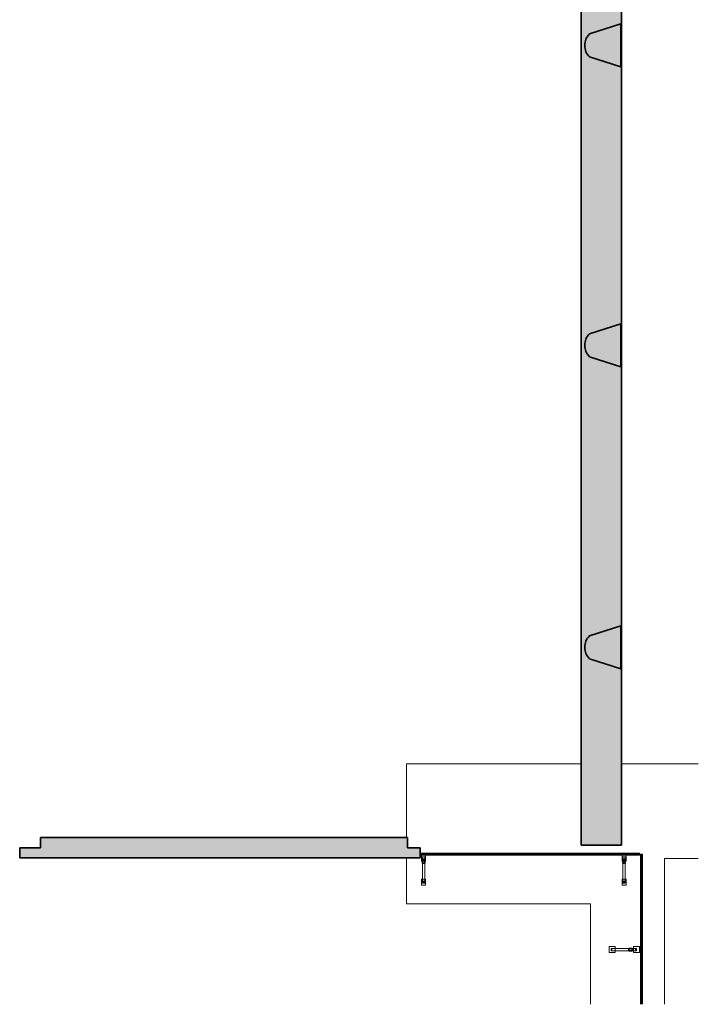
# Model space of a CAD drawing. Units: metres. Extents: x 427605 to 427649, y 4578423 to 4578567.
# Drawn here: x 427632 to 427649, y 4578423 to 4578447 of the extents above; entities that cross this region are included whole.
import ezdxf

# ---------------------------------------------------------------- set-up
doc = ezdxf.new("R2010")
doc.units = ezdxf.units.M
for name, color, linetype, lineweight in [('GV_CC 3 - 00-Auxiliar Joinery', 251, 'Continuous', 9), ('GV_CC 3 - 1-Beams', 6, 'Continuous', 35), ('GV_CC 3 - 1-Joinery', 4, 'Continuous', 9), ('GV_CC 3 - 1-Pillar', 6, 'Continuous', 35), ('GV_CC 3 - 1-Wall', 3, 'Continuous', 35), ('GV_CC 3 - 2-Hatch Walls', 252, 'Continuous', 9), ('GV_CC 3 - 2-Projection', 251, 'Continuous', 9), ('GV_CC 3 - 4-Hatch Pillars', 252, 'Continuous', 9)]:
    doc.layers.add(name, color=color, linetype=linetype, lineweight=lineweight)

# ---------------------------------------------------------------- blocks, each defined once
blk = doc.blocks.new('S-BEAM-STRC-METL-TREC - S-BEAM-STRC-METL-TREC_150x150x5-7666926-DWG_CC3_P2_R1270')
at = {"layer": 'GV_CC 3 - 2-Projection'}
for p, q in [((427646.59, 4578424.107), (427646.59, 4578423.959)), ((427646.59, 4578423.959), (427646.59, 4578424.107)), ((427646.739, 4578424.108), (427646.591, 4578424.108)), ((427646.591, 4578424.107), (427646.739, 4578424.107)), ((427646.591, 4578423.958), (427646.739, 4578423.958)), ((427646.739, 4578423.958), (427646.591, 4578423.958)), ((427646.739, 4578424.107), (427646.739, 4578423.959)), ((427646.74, 4578423.959), (427646.74, 4578424.107))]:
    blk.add_line(p, q, dxfattribs=at)
for centre, major_axis, start_param, end_param in [((427646.591, 4578424.107), (0, 0.001), 0, 1.570796), ((427646.591, 4578424.107), (0, 0.0005), 0, 1.570796), ((427646.591, 4578423.959), (0, 0.001), 1.570796, 3.141593), ((427646.591, 4578423.959), (0, 0.0005), 1.570796, 3.141593), ((427646.739, 4578424.107), (0, 0.001), 4.712389, 6.283185), ((427646.739, 4578424.107), (0, 0.0005), 4.712389, 6.283185), ((427646.739, 4578423.959), (0, 0.001), 3.141593, 4.712389), ((427646.739, 4578423.959), (0, 0.0005), 3.141593, 4.712389)]:
    blk.add_ellipse(centre, major_axis=major_axis, ratio=1, start_param=start_param, end_param=end_param, dxfattribs=at)
blk = doc.blocks.new('S-BEAM-STRC-METL-TREC - S-BEAM-STRC-METL-TREC_150x150x5-7666815-DWG_CC3_P2_R1270')
at = {"layer": 'GV_CC 3 - 2-Projection'}
for p, q in [((427647.195, 4578424.107), (427647.195, 4578423.959)), ((427647.195, 4578423.959), (427647.195, 4578424.107)), ((427647.344, 4578424.108), (427647.196, 4578424.108)), ((427647.196, 4578424.107), (427647.344, 4578424.107)), ((427647.196, 4578423.958), (427647.344, 4578423.958)), ((427647.344, 4578423.958), (427647.196, 4578423.958)), ((427647.344, 4578424.107), (427647.344, 4578423.959)), ((427647.345, 4578423.959), (427647.345, 4578424.107))]:
    blk.add_line(p, q, dxfattribs=at)
for centre, major_axis, start_param, end_param in [((427647.196, 4578424.107), (0, 0.001), 0, 1.570796), ((427647.196, 4578424.107), (0, 0.0005), 0, 1.570796), ((427647.196, 4578423.959), (0, 0.001), 1.570796, 3.141593), ((427647.196, 4578423.959), (0, 0.0005), 1.570796, 3.141593), ((427647.344, 4578424.107), (0, 0.001), 4.712389, 6.283185), ((427647.344, 4578424.107), (0, 0.0005), 4.712389, 6.283185), ((427647.344, 4578423.959), (0, 0.001), 3.141593, 4.712389), ((427647.344, 4578423.959), (0, 0.0005), 3.141593, 4.712389)]:
    blk.add_ellipse(centre, major_axis=major_axis, ratio=1, start_param=start_param, end_param=end_param, dxfattribs=at)
blk = doc.blocks.new('S-BEAM-STRC-METL-TREC - S-BEAM-STRC-METL-TREC_150x100x5-7672042-DWG_CC3_P2_R1270')
at = {"layer": 'GV_CC 3 - 2-Projection'}
for p, q in [((427641.93, 4578425.782), (427641.93, 4578425.634)), ((427641.93, 4578425.634), (427641.93, 4578425.782)), ((427642.029, 4578425.783), (427641.931, 4578425.783)), ((427641.931, 4578425.783), (427642.029, 4578425.783)), ((427642.029, 4578425.634), (427641.931, 4578425.634)), ((427641.931, 4578425.633), (427642.029, 4578425.633)), ((427642.029, 4578425.782), (427642.029, 4578425.634)), ((427642.03, 4578425.634), (427642.03, 4578425.782))]:
    blk.add_line(p, q, dxfattribs=at)
for centre, major_axis, ratio, start_param, end_param in [((427641.931, 4578425.782), (0, 0.001), 1, 0, 1.570796), ((427641.931, 4578425.782), (0, 0.0005), 1, 0, 1.570796), ((427641.931, 4578425.634), (0, 0.001), 0.999999, 1.570796, 3.141593), ((427641.931, 4578425.634), (0, 0.0005), 0.999998, 1.570796, 3.141593), ((427642.029, 4578425.782), (0, 0.001), 1, 4.712389, 6.283185), ((427642.029, 4578425.782), (0, 0.0005), 1, 4.712389, 6.283185), ((427642.029, 4578425.634), (0, 0.001), 0.999999, 3.141593, 4.712389), ((427642.029, 4578425.634), (0, 0.0005), 0.999998, 3.141593, 4.712389)]:
    blk.add_ellipse(centre, major_axis=major_axis, ratio=ratio, start_param=start_param, end_param=end_param, dxfattribs=at)
blk = doc.blocks.new('S-BEAM-STRC-METL-TREC - S-BEAM-STRC-METL-TREC_150x100x5-7676746-DWG_CC3_P2_R1270')
at = {"layer": 'GV_CC 3 - 2-Projection'}
for p, q in [((427646.91, 4578425.782), (427646.91, 4578425.634)), ((427646.91, 4578425.634), (427646.91, 4578425.782)), ((427647.009, 4578425.783), (427646.911, 4578425.783)), ((427646.911, 4578425.783), (427647.009, 4578425.783)), ((427647.009, 4578425.634), (427646.911, 4578425.634)), ((427646.911, 4578425.633), (427647.009, 4578425.633)), ((427647.009, 4578425.782), (427647.009, 4578425.634)), ((427647.01, 4578425.634), (427647.01, 4578425.782))]:
    blk.add_line(p, q, dxfattribs=at)
for centre, major_axis, ratio, start_param, end_param in [((427646.911, 4578425.782), (0, 0.001), 1, 0, 1.570796), ((427646.911, 4578425.782), (0, 0.0005), 1, 0, 1.570796), ((427646.911, 4578425.634), (0, 0.001), 0.999999, 1.570796, 3.141593), ((427646.911, 4578425.634), (0, 0.0005), 0.999998, 1.570796, 3.141593), ((427647.009, 4578425.782), (0, 0.001), 1, 4.712389, 6.283185), ((427647.009, 4578425.782), (0, 0.0005), 1, 4.712389, 6.283185), ((427647.009, 4578425.634), (0, 0.001), 0.999999, 3.141593, 4.712389), ((427647.009, 4578425.634), (0, 0.0005), 0.999998, 3.141593, 4.712389)]:
    blk.add_ellipse(centre, major_axis=major_axis, ratio=ratio, start_param=start_param, end_param=end_param, dxfattribs=at)
blk = doc.blocks.new('S-BEAM-STRC-METL-TREC - S-BEAM-STRC-METL-TREC_150x100x5-7676769-DWG_CC3_P2_R1270')
at = {"layer": 'GV_CC 3 - 2-Projection'}
for p, q in [((427646.91, 4578426.377), (427646.91, 4578426.229)), ((427646.91, 4578426.229), (427646.91, 4578426.377)), ((427647.009, 4578426.378), (427646.911, 4578426.378)), ((427646.911, 4578426.378), (427647.009, 4578426.378)), ((427647.009, 4578426.377), (427647.009, 4578426.229)), ((427647.01, 4578426.229), (427647.01, 4578426.377)), ((427647.009, 4578426.229), (427646.911, 4578426.229)), ((427646.911, 4578426.228), (427647.009, 4578426.228))]:
    blk.add_line(p, q, dxfattribs=at)
for centre, major_axis, ratio, start_param, end_param in [((427646.911, 4578426.377), (0, 0.001), 1, 0, 1.570796), ((427646.911, 4578426.377), (0, 0.0005), 1, 0, 1.570796), ((427647.009, 4578426.377), (0, 0.001), 1, 4.712389, 6.283185), ((427647.009, 4578426.377), (0, 0.0005), 1, 4.712389, 6.283185), ((427646.911, 4578426.229), (0, 0.001), 0.999999, 1.570796, 3.141593), ((427646.911, 4578426.229), (0, 0.0005), 0.999998, 1.570796, 3.141593), ((427647.009, 4578426.229), (0, 0.001), 0.999999, 3.141593, 4.712389), ((427647.009, 4578426.229), (0, 0.0005), 0.999998, 3.141593, 4.712389)]:
    blk.add_ellipse(centre, major_axis=major_axis, ratio=ratio, start_param=start_param, end_param=end_param, dxfattribs=at)
blk = doc.blocks.new('S-COLS-STRC-CONC-V - S-COLS-STRC-CONC-OVAL_1400x700-7727897-DWG_CC3_P2_R1270')
at = {"layer": 'GV_CC 3 - 4-Hatch Pillars'}
blk.add_hatch(color=256, dxfattribs=at).paths.add_polyline_path([(0.535, -0.46), (0.285, 0.321), (0.231, 0.366), (0.171, 0.402), (0.104, 0.426), (0.035, 0.438), (-0.035, 0.438), (-0.104, 0.426), (-0.171, 0.402), (-0.231, 0.366), (-0.285, 0.321), (-0.535, -0.46)], flags=0)
at = {"layer": 'GV_CC 3 - 1-Pillar'}
for p, q in [((-0.285, 0.321), (-0.535, -0.46)), ((0.535, -0.46), (0.285, 0.321)), ((-0.535, -0.46), (0.535, -0.46))]:
    blk.add_line(p, q, dxfattribs=at)
blk.add_arc((0, 0.04), 0.4, 44.5734, 135.4266, dxfattribs=at)
blk = doc.blocks.new('CC3-EP-STR_rvt-1-DWG_CC3_P2_R1270')
at = {"layer": 'GV_CC 3 - 2-Hatch Walls'}
for points in [[(427641.577, 4578426.314), (427641.577, 4578426.814), (427632.467, 4578426.814), (427632.467, 4578426.314), (427640.518, 4578426.314)], [(427632.467, 4578426.314), (427632.467, 4578426.564), (427631.947, 4578426.564), (427631.947, 4578426.314), (427632.23, 4578426.314)], [(427641.897, 4578426.314), (427641.897, 4578426.564), (427641.577, 4578426.564), (427641.577, 4578426.314)]]:
    blk.add_hatch(color=256, dxfattribs=at).paths.add_polyline_path(points, flags=0)
at = {"layer": 'GV_CC 3 - 1-Beams'}
for p, q in [((427641.95, 4578426.276), (427641.95, 4578426.229)), ((427641.95, 4578426.229), (427641.95, 4578426.276)), ((427641.95, 4578426.228), (427641.95, 4578426.182)), ((427641.95, 4578426.182), (427641.95, 4578426.228)), ((427642.009, 4578426.278), (427641.951, 4578426.278)), ((427641.951, 4578426.277), (427642.009, 4578426.277)), ((427642.009, 4578426.181), (427641.951, 4578426.181)), ((427641.951, 4578426.18), (427642.009, 4578426.18)), ((427642.009, 4578426.276), (427642.009, 4578426.229)), ((427642.009, 4578426.228), (427642.009, 4578426.182)), ((427642.01, 4578426.229), (427642.01, 4578426.276)), ((427642.01, 4578426.182), (427642.01, 4578426.228)), ((427646.93, 4578426.276), (427646.93, 4578426.229)), ((427646.93, 4578426.229), (427646.93, 4578426.276)), ((427646.93, 4578426.228), (427646.93, 4578426.182)), ((427646.93, 4578426.182), (427646.93, 4578426.228)), ((427646.989, 4578426.278), (427646.931, 4578426.278)), ((427646.931, 4578426.277), (427646.989, 4578426.277)), ((427646.989, 4578426.181), (427646.931, 4578426.181)), ((427646.931, 4578426.18), (427646.989, 4578426.18)), ((427646.989, 4578426.276), (427646.989, 4578426.229)), ((427646.989, 4578426.228), (427646.989, 4578426.182)), ((427646.99, 4578426.229), (427646.99, 4578426.276)), ((427646.99, 4578426.182), (427646.99, 4578426.228)), ((427647.079, 4578424.062), (427647.079, 4578424.004)), ((427647.079, 4578424.004), (427647.079, 4578424.062)), ((427647.162, 4578424.063), (427647.08, 4578424.063)), ((427647.08, 4578424.062), (427647.162, 4578424.062)), ((427647.08, 4578424.003), (427647.162, 4578424.003)), ((427647.162, 4578424.003), (427647.08, 4578424.003)), ((427647.163, 4578424.062), (427647.163, 4578424.004)), ((427647.164, 4578424.004), (427647.164, 4578424.062))]:
    blk.add_line(p, q, dxfattribs=at)
at = {"layer": 'GV_CC 3 - 1-Wall'}
for p, q in [((427641.577, 4578426.814), (427632.467, 4578426.814)), ((427632.467, 4578426.814), (427632.467, 4578426.564)), ((427641.577, 4578426.564), (427641.577, 4578426.814)), ((427632.467, 4578426.564), (427631.947, 4578426.564)), ((427631.947, 4578426.564), (427631.947, 4578426.314)), ((427641.897, 4578426.564), (427641.577, 4578426.564)), ((427641.897, 4578426.314), (427641.897, 4578426.564)), ((427631.947, 4578426.314), (427632.467, 4578426.314)), ((427632.467, 4578426.314), (427641.577, 4578426.314)), ((427641.577, 4578426.314), (427641.897, 4578426.314))]:
    blk.add_line(p, q, dxfattribs=at)
at = {"layer": 'GV_CC 3 - 2-Projection'}
for p, q in [((427645.893, 4578428.648), (427641.557, 4578428.648)), ((427641.557, 4578428.648), (427641.557, 4578426.814)), ((427648.805, 4578428.648), (427646.893, 4578428.648)), ((427641.557, 4578426.314), (427641.557, 4578425.173)), ((427641.95, 4578426.276), (427641.95, 4578426.334)), ((427641.95, 4578426.334), (427641.95, 4578426.276)), ((427641.95, 4578426.277), (427641.95, 4578426.276)), ((427641.95, 4578426.182), (427641.95, 4578425.783)), ((427641.951, 4578426.336), (427642.009, 4578426.336)), ((427642.009, 4578426.336), (427641.951, 4578426.336)), ((427641.951, 4578426.246), (427642.009, 4578426.246)), ((427642.009, 4578426.246), (427641.951, 4578426.246)), ((427642.009, 4578426.276), (427642.009, 4578426.277)), ((427642.01, 4578426.334), (427642.01, 4578426.276)), ((427642.01, 4578426.276), (427642.01, 4578426.334)), ((427642.01, 4578425.783), (427642.01, 4578426.182)), ((427646.93, 4578426.276), (427646.93, 4578426.334)), ((427646.93, 4578426.334), (427646.93, 4578426.276)), ((427646.93, 4578426.277), (427646.93, 4578426.276)), ((427646.93, 4578426.182), (427646.93, 4578425.783)), ((427646.931, 4578426.336), (427646.989, 4578426.336)), ((427646.989, 4578426.336), (427646.931, 4578426.336)), ((427646.931, 4578426.246), (427646.989, 4578426.246)), ((427646.989, 4578426.246), (427646.931, 4578426.246)), ((427646.989, 4578426.276), (427646.989, 4578426.277)), ((427646.99, 4578426.334), (427646.99, 4578426.276)), ((427646.99, 4578426.276), (427646.99, 4578426.334)), ((427646.99, 4578425.783), (427646.99, 4578426.182)), ((427647.969, 4578422.673), (427647.969, 4578426.298)), ((427647.969, 4578426.298), (427648.805, 4578426.298)), ((427641.95, 4578425.783), (427641.95, 4578425.731)), ((427641.95, 4578425.731), (427641.95, 4578425.71)), ((427641.95, 4578425.71), (427641.95, 4578425.731)), ((427641.95, 4578425.71), (427641.95, 4578425.688)), ((427642.009, 4578425.73), (427641.951, 4578425.73)), ((427641.951, 4578425.71), (427642.009, 4578425.71)), ((427642.009, 4578425.71), (427641.951, 4578425.71)), ((427641.951, 4578425.685), (427642.009, 4578425.685)), ((427642.009, 4578425.731), (427642.009, 4578425.71)), ((427642.01, 4578425.731), (427642.01, 4578425.783)), ((427642.01, 4578425.71), (427642.01, 4578425.731)), ((427642.01, 4578425.688), (427642.01, 4578425.71)), ((427646.93, 4578425.783), (427646.93, 4578425.731)), ((427646.93, 4578425.731), (427646.93, 4578425.71)), ((427646.93, 4578425.71), (427646.93, 4578425.731)), ((427646.93, 4578425.71), (427646.93, 4578425.688)), ((427646.989, 4578425.73), (427646.931, 4578425.73)), ((427646.931, 4578425.71), (427646.989, 4578425.71)), ((427646.989, 4578425.71), (427646.931, 4578425.71)), ((427646.931, 4578425.685), (427646.989, 4578425.685)), ((427646.989, 4578425.731), (427646.989, 4578425.71)), ((427646.99, 4578425.731), (427646.99, 4578425.783)), ((427646.99, 4578425.71), (427646.99, 4578425.731)), ((427646.99, 4578425.688), (427646.99, 4578425.71)), ((427641.557, 4578425.173), (427646.129, 4578425.173)), ((427646.129, 4578425.173), (427646.129, 4578422.673)), ((427646.637, 4578424.062), (427646.637, 4578424.004)), ((427646.655, 4578424.063), (427646.64, 4578424.063)), ((427646.64, 4578424.003), (427646.655, 4578424.003)), ((427646.654, 4578424.004), (427646.654, 4578424.062)), ((427646.74, 4578424.063), (427646.655, 4578424.063)), ((427646.655, 4578424.003), (427646.739, 4578424.003)), ((427647.08, 4578424.063), (427646.74, 4578424.063)), ((427646.74, 4578424.003), (427647.08, 4578424.003)), ((427647.16, 4578424.062), (427647.16, 4578424.004)), ((427647.16, 4578424.004), (427647.16, 4578424.062)), ((427647.195, 4578424.063), (427647.162, 4578424.063)), ((427647.163, 4578424.062), (427647.162, 4578424.062)), ((427647.162, 4578424.003), (427647.163, 4578424.003)), ((427647.162, 4578424.003), (427647.195, 4578424.003)), ((427647.243, 4578424.063), (427647.195, 4578424.063)), ((427647.195, 4578424.003), (427647.243, 4578424.003)), ((427647.272, 4578424.063), (427647.243, 4578424.063)), ((427647.243, 4578424.003), (427647.272, 4578424.003)), ((427647.244, 4578424.062), (427647.272, 4578424.062)), ((427647.244, 4578424.062), (427647.244, 4578424.004)), ((427647.244, 4578424.004), (427647.244, 4578424.062)), ((427647.272, 4578424.003), (427647.244, 4578424.003)), ((427647.273, 4578424.004), (427647.273, 4578424.062)), ((427647.273, 4578424.062), (427647.273, 4578424.004))]:
    blk.add_line(p, q, dxfattribs=at)
for centre, major_axis, ratio, start_param, end_param in [((427641.951, 4578425.731), (0.001, 0), 0.707107, 3.141593, 4.712389), ((427641.951, 4578425.71), (0.001, 0), 0.615662, 3.141593, 4.712389), ((427641.951, 4578425.71), (0.0005, 0), 0.615662, 3.141593, 4.712389), ((427642.009, 4578425.731), (0.001, 0), 0.707107, 4.712389, 6.283185), ((427642.009, 4578425.71), (0.001, 0), 0.615662, 4.712389, 6.283185), ((427642.009, 4578425.71), (0.0005, 0), 0.615662, 4.712389, 6.283185), ((427646.931, 4578425.731), (0.001, 0), 0.707107, 3.141593, 4.712389), ((427646.931, 4578425.71), (0.001, 0), 0.615662, 3.141593, 4.712389), ((427646.931, 4578425.71), (0.0005, 0), 0.615662, 3.141593, 4.712389), ((427646.989, 4578425.731), (0.001, 0), 0.707107, 4.712389, 6.283185), ((427646.989, 4578425.71), (0.001, 0), 0.615662, 4.712389, 6.283185), ((427646.989, 4578425.71), (0.0005, 0), 0.615662, 4.712389, 6.283185), ((427646.655, 4578424.062), (0, 0.001), 0.707107, 0, 1.570796), ((427646.655, 4578424.004), (0, 0.001), 0.707107, 1.570796, 3.141593), ((427647.272, 4578424.062), (0, 0.001), 0.707107, 4.712389, 6.283185), ((427647.272, 4578424.062), (0, 0.0005), 0.707107, 4.712389, 6.283185), ((427647.272, 4578424.004), (0, 0.001), 0.707107, 3.141593, 4.712389), ((427647.272, 4578424.004), (0, 0.0005), 0.707107, 3.141593, 4.712389)]:
    blk.add_ellipse(centre, major_axis=major_axis, ratio=ratio, start_param=start_param, end_param=end_param, dxfattribs=at)
at = {"rotation": 90.00000000000026}
for p in [(427646.423, 4578446.499), (427646.423, 4578439.049), (427646.423, 4578431.544)]:
    blk.add_blockref('S-COLS-STRC-CONC-V - S-COLS-STRC-CONC-OVAL_1400x700-7727897-DWG_CC3_P2_R1270', p, dxfattribs=at)
for name, p in [('S-BEAM-STRC-METL-TREC - S-BEAM-STRC-METL-TREC_150x100x5-7672042-DWG_CC3_P2_R1270', (0, 0.595)), ('S-BEAM-STRC-METL-TREC - S-BEAM-STRC-METL-TREC_150x100x5-7676769-DWG_CC3_P2_R1270', (0, 0)), ('S-BEAM-STRC-METL-TREC - S-BEAM-STRC-METL-TREC_150x100x5-7672042-DWG_CC3_P2_R1270', (0, 0)), ('S-BEAM-STRC-METL-TREC - S-BEAM-STRC-METL-TREC_150x100x5-7676746-DWG_CC3_P2_R1270', (0, 0)), ('S-BEAM-STRC-METL-TREC - S-BEAM-STRC-METL-TREC_150x150x5-7666926-DWG_CC3_P2_R1270', (0, 0)), ('S-BEAM-STRC-METL-TREC - S-BEAM-STRC-METL-TREC_150x150x5-7666815-DWG_CC3_P2_R1270', (0, 0))]:
    blk.add_blockref(name, p)
blk = doc.blocks.new('System Panel - A-WALL-CURTAIN-PANEL-GLASS-8679516-DWG_CC3_P2_R1270')
at = {"layer": 'GV_CC 3 - 00-Auxiliar Joinery'}
blk.add_hatch(color=256, dxfattribs=at).paths.add_polyline_path([(-1.413, -0.006), (1.413, -0.006), (1.413, 0.006), (-1.413, 0.006)], flags=0)
at = {"layer": 'GV_CC 3 - 1-Joinery'}
for p, q in [((1.413, 0.006), (-1.413, 0.006)), ((-1.413, 0.006), (-1.413, -0.006)), ((1.413, -0.006), (1.413, 0.006)), ((-1.413, -0.006), (1.413, -0.006))]:
    blk.add_line(p, q, dxfattribs=at)
blk = doc.blocks.new('Rectangular Mullion - 50mm x 50mm-8517257-DWG_CC3_P2_R1270')
at = {"layer": 'GV_CC 3 - 00-Auxiliar Joinery'}
for p, q in [((427644.468, 4578426.428), (427647.295, 4578426.428)), ((427646.911, 4578426.378), (427644.468, 4578426.378)), ((427647.295, 4578426.378), (427647.009, 4578426.378))]:
    blk.add_line(p, q, dxfattribs=at)
blk = doc.blocks.new('System Panel - A-WALL-CURTAIN-PANEL-GLASS-8679521-DWG_CC3_P2_R1270')
at = {"layer": 'GV_CC 3 - 00-Auxiliar Joinery'}
blk.add_hatch(color=256, dxfattribs=at).paths.add_polyline_path([(-1.236, -0.006), (1.236, -0.006), (1.236, 0.006), (-1.236, 0.006)], flags=0)
at = {"layer": 'GV_CC 3 - 1-Joinery'}
for p, q in [((1.236, 0.006), (-1.236, 0.006)), ((-1.236, 0.006), (-1.236, -0.006)), ((1.236, -0.006), (1.236, 0.006)), ((-1.236, -0.006), (1.236, -0.006))]:
    blk.add_line(p, q, dxfattribs=at)
blk = doc.blocks.new('Rectangular Mullion - 50mm x 50mm-8517227-DWG_CC3_P2_R1270')
at = {"layer": 'GV_CC 3 - 00-Auxiliar Joinery'}
for p, q in [((427641.947, 4578426.428), (427644.418, 4578426.428)), ((427644.418, 4578426.378), (427642.029, 4578426.378))]:
    blk.add_line(p, q, dxfattribs=at)
blk = doc.blocks.new('Rectangular Mullion - 50mm x 50mm-8517549-DWG_CC3_P2_R1270')
at = {"layer": 'GV_CC 3 - 00-Auxiliar Joinery'}
blk.add_hatch(color=256, dxfattribs=at).paths.add_polyline_path([(-0.025, -0.025), (-0.025, 0.025), (0.025, 0.025), (0.025, -0.025)], flags=0)
at = {"layer": 'GV_CC 3 - 1-Joinery'}
for p, q in [((-0.025, 0.025), (0.025, 0.025)), ((-0.025, -0.025), (-0.025, 0.025)), ((0.025, 0.025), (0.025, -0.025)), ((0.025, -0.025), (-0.025, -0.025))]:
    blk.add_line(p, q, dxfattribs=at)
blk = doc.blocks.new('Rectangular Mullion - 50mm x 50mm-8102276-DWG_CC3_P2_R1270')
at = {"layer": 'GV_CC 3 - 00-Auxiliar Joinery'}
blk.add_hatch(color=256, dxfattribs=at).paths.add_polyline_path([(-0.05, 0.025), (0, 0.025), (0, -0.025), (-0.05, -0.025)], flags=0)
at = {"layer": 'GV_CC 3 - 1-Joinery'}
for p, q in [((-0.05, 0.025), (0, 0.025)), ((-0.05, -0.025), (-0.05, 0.025)), ((0, 0.025), (0, -0.025)), ((0, -0.025), (-0.05, -0.025))]:
    blk.add_line(p, q, dxfattribs=at)
blk = doc.blocks.new('System Panel - A-WALL-CURTAIN-PANEL-GLASS-8680648-DWG_CC3_P2_R1270')
at = {"layer": 'GV_CC 3 - 00-Auxiliar Joinery'}
blk.add_hatch(color=256, dxfattribs=at).paths.add_polyline_path([(0.664, -0.006), (0.798, -0.006), (0.798, 0.006), (-0.798, 0.006), (-0.798, -0.006), (0.09, -0.006)], flags=0)
at = {"layer": 'GV_CC 3 - 1-Joinery'}
for p, q in [((0.798, 0.006), (-0.798, 0.006)), ((-0.798, 0.006), (-0.798, -0.006)), ((0.798, -0.006), (0.798, 0.006)), ((-0.798, -0.006), (0.798, -0.006))]:
    blk.add_line(p, q, dxfattribs=at)
blk = doc.blocks.new('Rectangular Mullion - 50mm x 50mm-8102714-DWG_CC3_P2_R1270')
at = {"layer": 'GV_CC 3 - 00-Auxiliar Joinery'}
for p, q in [((427647.371, 4578424.083), (427647.371, 4578425.679)), ((427647.421, 4578425.679), (427647.421, 4578424.083))]:
    blk.add_line(p, q, dxfattribs=at)
blk = doc.blocks.new('Rectangular Mullion - 50mm x 50mm-8102701-DWG_CC3_P2_R1270')
at = {"layer": 'GV_CC 3 - 00-Auxiliar Joinery'}
blk.add_hatch(color=256, dxfattribs=at).paths.add_polyline_path([(-0.025, 0.025), (0.025, 0.025), (0.025, -0.025), (-0.025, -0.025)], flags=0)
at = {"layer": 'GV_CC 3 - 1-Joinery'}
for p, q in [((-0.025, 0.025), (0.025, 0.025)), ((-0.025, -0.025), (-0.025, 0.025)), ((0.025, 0.025), (0.025, -0.025)), ((0.025, -0.025), (-0.025, -0.025))]:
    blk.add_line(p, q, dxfattribs=at)
blk = doc.blocks.new('System Panel - A-WALL-CURTAIN-PANEL-GLASS-8680658-DWG_CC3_P2_R1270')
at = {"layer": 'GV_CC 3 - 00-Auxiliar Joinery'}
blk.add_hatch(color=256, dxfattribs=at).paths.add_polyline_path([(0.079, -0.006), (0.312, -0.006), (0.312, 0.006), (-0.312, 0.006), (-0.312, -0.006)], flags=0)
at = {"layer": 'GV_CC 3 - 1-Joinery'}
for p, q in [((0.312, 0.006), (-0.312, 0.006)), ((-0.312, 0.006), (-0.312, -0.006)), ((0.312, -0.006), (0.312, 0.006)), ((-0.312, -0.006), (0.312, -0.006))]:
    blk.add_line(p, q, dxfattribs=at)
blk = doc.blocks.new('Rectangular Mullion - 50mm x 50mm-8516753-DWG_CC3_P2_R1270')
at = {"layer": 'GV_CC 3 - 00-Auxiliar Joinery'}
for p, q in [((427647.371, 4578425.729), (427647.371, 4578426.353)), ((427647.421, 4578426.353), (427647.421, 4578425.729))]:
    blk.add_line(p, q, dxfattribs=at)
blk = doc.blocks.new('System Panel - A-WALL-CURTAIN-PANEL-GLASS-8680668-DWG_CC3_P2_R1270')
at = {"layer": 'GV_CC 3 - 00-Auxiliar Joinery'}
blk.add_hatch(color=256, dxfattribs=at).paths.add_polyline_path([(1.218, -0.006), (1.218, 0.006), (-0.142, 0.006), (-0.142, -0.006), (1.005, -0.006)], flags=0)
at = {"layer": 'GV_CC 3 - 1-Joinery'}
for p, q in [((1.218, 0.006), (-0.142, 0.006)), ((1.218, -0.006), (1.218, 0.006)), ((-0.142, -0.006), (1.218, -0.006))]:
    blk.add_line(p, q, dxfattribs=at)
blk = doc.blocks.new('Rectangular Mullion - 50mm x 150mm-8516760-DWG_CC3_P2_R1270')
at = {"layer": 'GV_CC 3 - 00-Auxiliar Joinery'}
for p, q in [((427647.371, 4578422.673), (427647.371, 4578424.033)), ((427647.421, 4578424.033), (427647.421, 4578422.673))]:
    blk.add_line(p, q, dxfattribs=at)
blk = doc.blocks.new('Rectangular Mullion - 50mm x 50mm-7001558-DWG_CC3_P2_R1270')
at = {"layer": 'GV_CC 3 - 00-Auxiliar Joinery'}
blk.add_hatch(color=256, dxfattribs=at).paths.add_polyline_path([(-0.05, 0.025), (0, 0.025), (0, -0.025), (-0.05, -0.025), (-0.05, 0.005)], flags=0)
at = {"layer": 'GV_CC 3 - 1-Joinery'}
for p, q in [((-0.05, 0.025), (0, 0.025)), ((-0.05, -0.025), (-0.05, 0.025)), ((0, 0.025), (0, -0.025)), ((0, -0.025), (-0.034, -0.025))]:
    blk.add_line(p, q, dxfattribs=at)
blk = doc.blocks.new('Rectangular Mullion - 50mm x 50mm-7001557-DWG_CC3_P2_R1270')
at = {"layer": 'GV_CC 3 - 00-Auxiliar Joinery'}
blk.add_hatch(color=256, dxfattribs=at).paths.add_polyline_path([(0, -0.025), (0, 0.025), (-0.05, 0.025), (-0.05, -0.025)], flags=0)
at = {"layer": 'GV_CC 3 - 1-Joinery'}
for p, q in [((0, 0.025), (-0.05, 0.025)), ((-0.05, 0.025), (-0.05, -0.025)), ((0, -0.025), (0, 0.025)), ((-0.05, -0.025), (0, -0.025))]:
    blk.add_line(p, q, dxfattribs=at)
blk = doc.blocks.new('CC3-EP-ARC_rvt-1-DWG_CC3_P2_R1270')
at = {"layer": 'GV_CC 3 - 2-Hatch Walls'}
h = blk.add_hatch(color=256, dxfattribs=at)
h.paths.add_polyline_path([(427646.893, 4578558.463), (427646.893, 4578559.584), (427645.893, 4578559.584), (427645.893, 4578426.624), (427646.893, 4578426.624), (427646.893, 4578552.034)], flags=0)
h.paths.add_polyline_path([(427646.883, 4578558.714), (427646.883, 4578558.463), (427646.102, 4578558.714), (427646.057, 4578558.767), (427646.021, 4578558.828), (427645.997, 4578558.894), (427645.984, 4578558.963), (427645.984, 4578559.034), (427645.997, 4578559.103), (427646.021, 4578559.169), (427646.057, 4578559.23), (427646.102, 4578559.284), (427646.883, 4578559.534)], flags=0)
h.paths.add_polyline_path([(427646.883, 4578551.214), (427646.883, 4578550.963), (427646.102, 4578551.214), (427646.057, 4578551.267), (427646.021, 4578551.328), (427645.997, 4578551.394), (427645.984, 4578551.463), (427645.984, 4578551.534), (427645.997, 4578551.603), (427646.021, 4578551.669), (427646.057, 4578551.73), (427646.102, 4578551.784), (427646.883, 4578552.034), (427646.883, 4578551.426)], flags=0)
h.paths.add_polyline_path([(427646.883, 4578543.714), (427646.883, 4578543.463), (427646.102, 4578543.714), (427646.057, 4578543.767), (427646.021, 4578543.828), (427645.997, 4578543.894), (427645.984, 4578543.963), (427645.984, 4578544.034), (427645.997, 4578544.103), (427646.021, 4578544.169), (427646.057, 4578544.23), (427646.102, 4578544.284), (427646.883, 4578544.534)], flags=0)
h.paths.add_polyline_path([(427646.883, 4578536.214), (427646.883, 4578535.963), (427646.102, 4578536.214), (427646.057, 4578536.267), (427646.021, 4578536.328), (427645.997, 4578536.394), (427645.984, 4578536.463), (427645.984, 4578536.534), (427645.997, 4578536.603), (427646.021, 4578536.669), (427646.057, 4578536.73), (427646.102, 4578536.784), (427646.883, 4578537.034)], flags=0)
h.paths.add_polyline_path([(427646.883, 4578529.534), (427646.883, 4578528.463), (427646.102, 4578528.714), (427646.057, 4578528.767), (427646.021, 4578528.828), (427645.997, 4578528.894), (427645.984, 4578528.963), (427645.984, 4578529.034), (427645.997, 4578529.103), (427646.021, 4578529.169), (427646.057, 4578529.23), (427646.102, 4578529.284), (427646.118, 4578529.289)], flags=0)
h.paths.add_polyline_path([(427646.883, 4578522.034), (427646.883, 4578520.963), (427646.102, 4578521.214), (427646.057, 4578521.267), (427646.021, 4578521.328), (427645.997, 4578521.394), (427645.984, 4578521.463), (427645.984, 4578521.534), (427645.997, 4578521.603), (427646.021, 4578521.669), (427646.057, 4578521.73), (427646.102, 4578521.784), (427646.174, 4578521.807)], flags=0)
h.paths.add_polyline_path([(427646.883, 4578514.534), (427646.883, 4578513.463), (427646.102, 4578513.714), (427646.057, 4578513.767), (427646.021, 4578513.828), (427645.997, 4578513.894), (427645.984, 4578513.963), (427645.984, 4578514.034), (427645.997, 4578514.103), (427646.021, 4578514.169), (427646.057, 4578514.23), (427646.102, 4578514.284), (427646.231, 4578514.325)], flags=0)
h.paths.add_polyline_path([(427646.883, 4578505.963), (427646.102, 4578506.214), (427646.057, 4578506.267), (427646.021, 4578506.328), (427645.997, 4578506.394), (427645.984, 4578506.463), (427645.984, 4578506.534), (427645.997, 4578506.603), (427646.021, 4578506.669), (427646.057, 4578506.73), (427646.102, 4578506.784), (427646.883, 4578507.034), (427646.883, 4578506.214)], flags=0)
h.paths.add_polyline_path([(427646.883, 4578498.714), (427646.883, 4578498.463), (427646.102, 4578498.714), (427646.057, 4578498.767), (427646.021, 4578498.828), (427645.997, 4578498.894), (427645.984, 4578498.963), (427645.984, 4578499.034), (427645.997, 4578499.103), (427646.021, 4578499.169), (427646.057, 4578499.23), (427646.102, 4578499.284), (427646.883, 4578499.534)], flags=0)
h.paths.add_polyline_path([(427646.883, 4578491.214), (427646.883, 4578490.963), (427646.102, 4578491.214), (427646.057, 4578491.267), (427646.021, 4578491.328), (427645.997, 4578491.394), (427645.984, 4578491.463), (427645.984, 4578491.534), (427645.997, 4578491.603), (427646.021, 4578491.669), (427646.057, 4578491.73), (427646.102, 4578491.784), (427646.883, 4578492.034)], flags=0)
h.paths.add_polyline_path([(427646.883, 4578484.534), (427646.883, 4578483.463), (427646.102, 4578483.714), (427646.057, 4578483.767), (427646.021, 4578483.828), (427645.997, 4578483.894), (427645.984, 4578483.963), (427645.984, 4578484.034), (427645.997, 4578484.103), (427646.021, 4578484.169), (427646.057, 4578484.23), (427646.102, 4578484.284), (427646.457, 4578484.397)], flags=0)
h.paths.add_polyline_path([(427646.883, 4578476.214), (427646.883, 4578475.963), (427646.102, 4578476.214), (427646.057, 4578476.267), (427646.021, 4578476.328), (427645.997, 4578476.394), (427645.984, 4578476.463), (427645.984, 4578476.534), (427645.997, 4578476.603), (427646.021, 4578476.669), (427646.057, 4578476.73), (427646.102, 4578476.784), (427646.883, 4578477.034)], flags=0)
h.paths.add_polyline_path([(427646.883, 4578469.534), (427646.883, 4578468.463), (427646.102, 4578468.714), (427646.057, 4578468.767), (427646.021, 4578468.828), (427645.997, 4578468.894), (427645.984, 4578468.963), (427645.984, 4578469.034), (427645.997, 4578469.103), (427646.021, 4578469.169), (427646.057, 4578469.23), (427646.102, 4578469.284), (427646.57, 4578469.433)], flags=0)
h.paths.add_polyline_path([(427646.883, 4578461.214), (427646.883, 4578460.963), (427646.102, 4578461.214), (427646.057, 4578461.267), (427646.021, 4578461.328), (427645.997, 4578461.394), (427645.984, 4578461.463), (427645.984, 4578461.534), (427645.997, 4578461.603), (427646.021, 4578461.669), (427646.057, 4578461.73), (427646.102, 4578461.784), (427646.883, 4578462.034)], flags=0)
h.paths.add_polyline_path([(427646.883, 4578453.463), (427646.102, 4578453.714), (427646.057, 4578453.767), (427646.021, 4578453.828), (427645.997, 4578453.894), (427645.984, 4578453.963), (427645.984, 4578454.034), (427645.997, 4578454.103), (427646.021, 4578454.169), (427646.057, 4578454.23), (427646.102, 4578454.284), (427646.883, 4578454.534), (427646.883, 4578453.714)], flags=0)
h.paths.add_polyline_path([(427646.883, 4578446.214), (427646.883, 4578445.963), (427646.102, 4578446.214), (427646.057, 4578446.267), (427646.021, 4578446.328), (427645.997, 4578446.394), (427645.984, 4578446.463), (427645.984, 4578446.534), (427645.997, 4578446.603), (427646.021, 4578446.669), (427646.057, 4578446.73), (427646.102, 4578446.784), (427646.883, 4578447.034)], flags=0)
h.paths.add_polyline_path([(427646.883, 4578438.764), (427646.883, 4578438.513), (427646.102, 4578438.764), (427646.057, 4578438.817), (427646.021, 4578438.878), (427645.997, 4578438.944), (427645.984, 4578439.013), (427645.984, 4578439.084), (427645.997, 4578439.153), (427646.021, 4578439.219), (427646.057, 4578439.28), (427646.102, 4578439.334), (427646.883, 4578439.584)], flags=0)
h.paths.add_polyline_path([(427646.883, 4578431.008), (427646.102, 4578431.259), (427646.057, 4578431.312), (427646.021, 4578431.373), (427645.997, 4578431.439), (427645.984, 4578431.508), (427645.984, 4578431.579), (427645.997, 4578431.648), (427646.021, 4578431.714), (427646.057, 4578431.775), (427646.102, 4578431.829), (427646.883, 4578432.079), (427646.883, 4578431.259)], flags=0)
at = {"layer": 'GV_CC 3 - 1-Wall'}
for p, q in [((427646.893, 4578426.624), (427646.893, 4578559.584)), ((427645.893, 4578559.084), (427645.893, 4578426.624)), ((427645.893, 4578426.624), (427646.893, 4578426.624))]:
    blk.add_line(p, q, dxfattribs=at)
at = {"extrusion": (0, 0, -1)}
for name, p in [('Rectangular Mullion - 50mm x 50mm-7001558-DWG_CC3_P2_R1270', (-427641.897, 4578426.403)), ('Rectangular Mullion - 50mm x 50mm-8517549-DWG_CC3_P2_R1270', (-427644.443, 4578426.403))]:
    blk.add_blockref(name, p, dxfattribs=at)
for name, p in [('Rectangular Mullion - 50mm x 50mm-8517227-DWG_CC3_P2_R1270', (0, 0)), ('Rectangular Mullion - 50mm x 50mm-8517257-DWG_CC3_P2_R1270', (0, 0)), ('Rectangular Mullion - 50mm x 50mm-7001557-DWG_CC3_P2_R1270', (427647.345, 4578426.403)), ('Rectangular Mullion - 50mm x 50mm-8516753-DWG_CC3_P2_R1270', (0, 0)), ('Rectangular Mullion - 50mm x 50mm-8102714-DWG_CC3_P2_R1270', (0, 0)), ('Rectangular Mullion - 50mm x 150mm-8516760-DWG_CC3_P2_R1270', (0, 0))]:
    blk.add_blockref(name, p)
for name, p, rotation in [('System Panel - A-WALL-CURTAIN-PANEL-GLASS-8679521-DWG_CC3_P2_R1270', (427643.183, 4578426.403), 180), ('System Panel - A-WALL-CURTAIN-PANEL-GLASS-8679516-DWG_CC3_P2_R1270', (427645.882, 4578426.403), 180), ('System Panel - A-WALL-CURTAIN-PANEL-GLASS-8680658-DWG_CC3_P2_R1270', (427647.396, 4578426.041), 90.00000000000007), ('System Panel - A-WALL-CURTAIN-PANEL-GLASS-8680648-DWG_CC3_P2_R1270', (427647.396, 4578424.881), 90.00000000000007), ('System Panel - A-WALL-CURTAIN-PANEL-GLASS-8680668-DWG_CC3_P2_R1270', (427647.396, 4578422.816), 90.00000000000007)]:
    blk.add_blockref(name, p, dxfattribs=dict(rotation=rotation))
at = {"extrusion": (0, 0, -1), "rotation": 89.99999999999993}
for name, p in [('Rectangular Mullion - 50mm x 50mm-8102276-DWG_CC3_P2_R1270', (-427647.396, 4578426.403)), ('Rectangular Mullion - 50mm x 50mm-8102701-DWG_CC3_P2_R1270', (-427647.396, 4578425.704)), ('Rectangular Mullion - 50mm x 50mm-8102701-DWG_CC3_P2_R1270', (-427647.396, 4578424.058))]:
    blk.add_blockref(name, p, dxfattribs=at)

msp = doc.modelspace()

# ---------------------------------------------------------------- block references
for name in ['CC3-EP-ARC_rvt-1-DWG_CC3_P2_R1270', 'CC3-EP-STR_rvt-1-DWG_CC3_P2_R1270']:
    msp.add_blockref(name, (0, 0))

doc.saveas('drawing.dxf')
